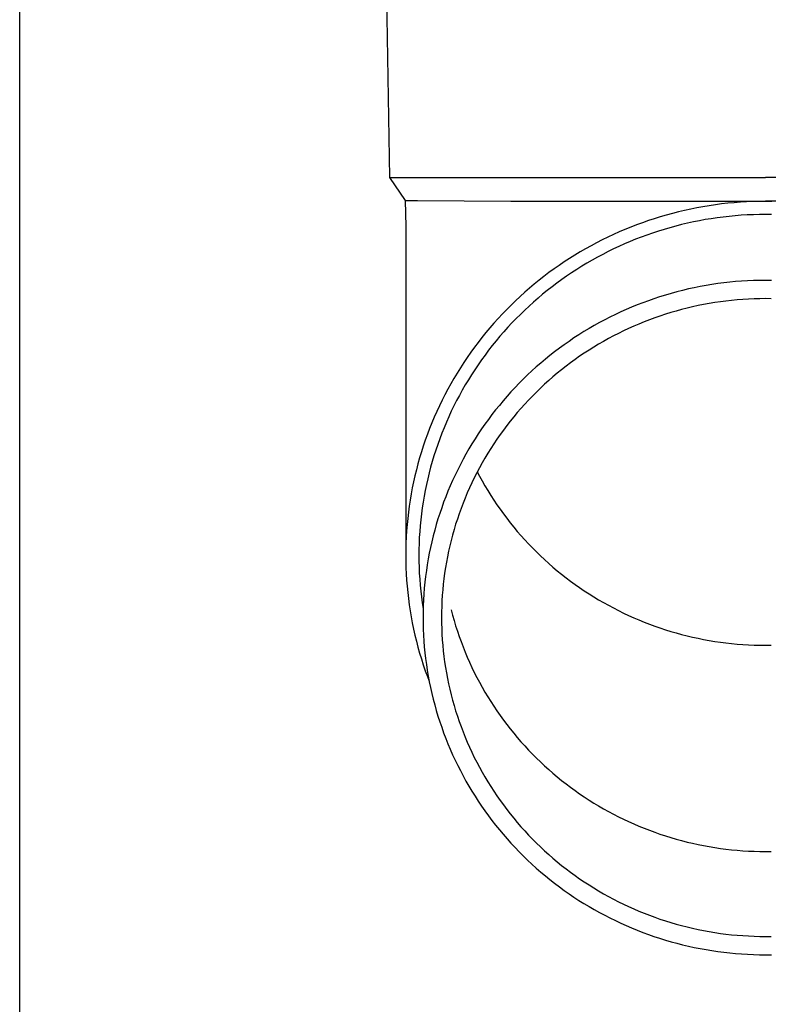
# Model space of a CAD drawing. Units: millimetres. Extents: x 0 to 25230, y 0 to 17820.
# Drawn here: x 5539 to 5602, y 3945 to 4027 of the extents above; entities that cross this region are included whole.
import ezdxf

# ---------------------------------------------------------------- set-up
doc = ezdxf.new("R2010")
doc.units = ezdxf.units.MM
doc.layers.add('YKK_13', color=4, linetype='Continuous', lineweight=30)
doc.layers.add('YKK_A1', color=4, linetype='Continuous', lineweight=30)

msp = doc.modelspace()

# ---------------------------------------------------------------- linework, layer by layer
at = {"layer": 'YKK_13'}
for p, q in [((5569.648, 4033.89), (5569.997, 4013.89)), ((5569.997, 4013.89), (5601.498, 4013.89)), ((5569.997, 4013.89), (5571.309, 4011.948)), ((5632.999, 4013.89), (5601.498, 4013.89)), ((5571.309, 4011.948), (5571.348, 4009.786)), ((5571.309, 4011.948), (5572.338, 4011.948)), ((5572.338, 4011.948), (5580.151, 4011.89)), ((5580.151, 4011.89), (5601.498, 4011.89)), ((5598.87, 4011.775), (5598.346, 4011.726)), ((5599.394, 4011.816), (5598.87, 4011.775)), ((5599.92, 4011.848), (5599.394, 4011.816)), ((5600.445, 4011.87), (5599.92, 4011.848)), ((5600.971, 4011.884), (5600.445, 4011.87)), ((5601.498, 4011.888), (5600.971, 4011.884)), ((5622.844, 4011.89), (5601.498, 4011.89)), ((5602.024, 4011.884), (5601.498, 4011.888)), ((5594.204, 4011.006), (5593.694, 4010.877)), ((5594.715, 4011.127), (5594.204, 4011.006)), ((5595.229, 4011.24), (5594.715, 4011.127)), ((5595.745, 4011.343), (5595.229, 4011.24)), ((5596.262, 4011.437), (5595.745, 4011.343)), ((5596.781, 4011.523), (5596.262, 4011.437)), ((5597.302, 4011.599), (5596.781, 4011.523)), ((5597.823, 4011.667), (5597.302, 4011.599)), ((5598.346, 4011.726), (5597.823, 4011.667)), ((5591.682, 4010.271), (5591.186, 4010.098)), ((5592.181, 4010.435), (5591.682, 4010.271)), ((5592.683, 4010.591), (5592.181, 4010.435)), ((5593.187, 4010.738), (5592.683, 4010.591)), ((5593.694, 4010.877), (5593.187, 4010.738)), ((5595.458, 4010.164), (5594.963, 4010.056)), ((5595.955, 4010.263), (5595.458, 4010.164)), ((5596.453, 4010.354), (5595.955, 4010.263)), ((5596.953, 4010.436), (5596.453, 4010.354)), ((5597.455, 4010.51), (5596.953, 4010.436)), ((5597.957, 4010.575), (5597.455, 4010.51)), ((5598.461, 4010.632), (5597.957, 4010.575)), ((5598.966, 4010.68), (5598.461, 4010.632)), ((5599.471, 4010.719), (5598.966, 4010.68)), ((5599.977, 4010.749), (5599.471, 4010.719)), ((5600.484, 4010.771), (5599.977, 4010.749)), ((5600.991, 4010.784), (5600.484, 4010.771)), ((5601.498, 4010.788), (5600.991, 4010.784)), ((5602.005, 4010.784), (5601.498, 4010.788)), ((5571.348, 4009.785), (5571.348, 3982.198)), ((5589.235, 4009.321), (5588.756, 4009.107)), ((5589.717, 4009.528), (5589.235, 4009.321)), ((5590.203, 4009.726), (5589.717, 4009.528)), ((5590.693, 4009.916), (5590.203, 4009.726)), ((5591.186, 4010.098), (5590.693, 4009.916)), ((5592.521, 4009.389), (5592.04, 4009.231)), ((5593.004, 4009.539), (5592.521, 4009.389)), ((5593.49, 4009.681), (5593.004, 4009.539)), ((5593.979, 4009.814), (5593.49, 4009.681)), ((5594.47, 4009.939), (5593.979, 4009.814)), ((5594.963, 4010.056), (5594.47, 4009.939)), ((5587.81, 4008.652), (5587.343, 4008.413)), ((5588.281, 4008.883), (5587.81, 4008.652)), ((5588.756, 4009.107), (5588.281, 4008.883)), ((5590.147, 4008.516), (5589.682, 4008.317)), ((5590.615, 4008.706), (5590.147, 4008.516)), ((5591.087, 4008.889), (5590.615, 4008.706)), ((5591.562, 4009.064), (5591.087, 4008.889)), ((5592.04, 4009.231), (5591.562, 4009.064)), ((5585.969, 4007.648), (5585.521, 4007.377)), ((5586.423, 4007.911), (5585.969, 4007.648)), ((5586.881, 4008.166), (5586.423, 4007.911)), ((5587.343, 4008.413), (5586.881, 4008.166)), ((5588.309, 4007.672), (5587.859, 4007.442)), ((5588.763, 4007.895), (5588.309, 4007.672)), ((5589.221, 4008.11), (5588.763, 4007.895)), ((5589.682, 4008.317), (5589.221, 4008.11)), ((5584.638, 4006.812), (5584.204, 4006.519)), ((5585.077, 4007.098), (5584.638, 4006.812)), ((5585.521, 4007.377), (5585.077, 4007.098)), ((5586.973, 4006.958), (5586.536, 4006.705)), ((5587.414, 4007.204), (5586.973, 4006.958)), ((5587.859, 4007.442), (5587.414, 4007.204)), ((5583.776, 4006.218), (5583.353, 4005.91)), ((5584.204, 4006.519), (5583.776, 4006.218)), ((5585.676, 4006.176), (5585.253, 4005.9)), ((5586.103, 4006.444), (5585.676, 4006.176)), ((5586.536, 4006.705), (5586.103, 4006.444)), ((5582.524, 4005.272), (5582.118, 4004.942)), ((5582.935, 4005.594), (5582.524, 4005.272)), ((5583.353, 4005.91), (5582.935, 4005.594)), ((5584.422, 4005.328), (5584.015, 4005.031)), ((5584.835, 4005.618), (5584.422, 4005.328)), ((5585.253, 4005.9), (5584.835, 4005.618)), ((5598.996, 4005.156), (5598.498, 4005.109)), ((5599.496, 4005.195), (5598.996, 4005.156)), ((5599.996, 4005.225), (5599.496, 4005.195)), ((5600.496, 4005.247), (5599.996, 4005.225)), ((5600.997, 4005.26), (5600.496, 4005.247)), ((5601.498, 4005.264), (5600.997, 4005.26)), ((5601.999, 4005.26), (5601.498, 4005.264)), ((5581.717, 4004.606), (5581.323, 4004.262)), ((5582.118, 4004.942), (5581.717, 4004.606)), ((5583.216, 4004.417), (5582.825, 4004.1)), ((5583.613, 4004.728), (5583.216, 4004.417)), ((5584.015, 4005.031), (5583.613, 4004.728)), ((5594.554, 4004.424), (5594.07, 4004.3)), ((5595.042, 4004.539), (5594.554, 4004.424)), ((5595.531, 4004.646), (5595.042, 4004.539)), ((5596.021, 4004.744), (5595.531, 4004.646)), ((5596.514, 4004.834), (5596.021, 4004.744)), ((5597.008, 4004.916), (5596.514, 4004.834)), ((5597.503, 4004.989), (5597.008, 4004.916)), ((5598, 4005.053), (5597.503, 4004.989)), ((5598.498, 4005.109), (5598, 4005.053)), ((5580.554, 4003.555), (5580.178, 4003.192)), ((5580.935, 4003.912), (5580.554, 4003.555)), ((5581.323, 4004.262), (5580.935, 4003.912)), ((5582.439, 4003.775), (5582.059, 4003.445)), ((5582.825, 4004.1), (5582.439, 4003.775)), ((5591.682, 4003.559), (5591.212, 4003.386)), ((5592.154, 4003.723), (5591.682, 4003.559)), ((5592.629, 4003.88), (5592.154, 4003.723)), ((5593.107, 4004.028), (5592.629, 4003.88)), ((5593.587, 4004.169), (5593.107, 4004.028)), ((5594.07, 4004.3), (5593.587, 4004.169)), ((5598.189, 4003.53), (5597.719, 4003.469)), ((5598.66, 4003.582), (5598.189, 4003.53)), ((5599.131, 4003.627), (5598.66, 4003.582)), ((5599.604, 4003.664), (5599.131, 4003.627)), ((5600.077, 4003.692), (5599.604, 4003.664)), ((5600.55, 4003.713), (5600.077, 4003.692)), ((5601.024, 4003.725), (5600.55, 4003.713)), ((5601.498, 4003.729), (5601.024, 4003.725)), ((5601.971, 4003.725), (5601.498, 4003.729)), ((5579.81, 4002.823), (5579.447, 4002.447)), ((5580.178, 4003.192), (5579.81, 4002.823)), ((5581.318, 4002.764), (5580.956, 4002.414)), ((5581.686, 4003.108), (5581.318, 4002.764)), ((5582.059, 4003.445), (5581.686, 4003.108)), ((5589.824, 4002.819), (5589.368, 4002.615)), ((5590.284, 4003.016), (5589.824, 4002.819)), ((5590.746, 4003.205), (5590.284, 4003.016)), ((5591.212, 4003.386), (5590.746, 4003.205)), ((5594.014, 4002.693), (5593.56, 4002.56)), ((5594.471, 4002.818), (5594.014, 4002.693)), ((5594.929, 4002.935), (5594.471, 4002.818)), ((5595.39, 4003.044), (5594.929, 4002.935)), ((5595.853, 4003.145), (5595.39, 4003.044)), ((5596.317, 4003.238), (5595.853, 4003.145)), ((5596.783, 4003.323), (5596.317, 4003.238)), ((5597.25, 4003.4), (5596.783, 4003.323)), ((5597.719, 4003.469), (5597.25, 4003.4)), ((5579.092, 4002.065), (5578.743, 4001.677)), ((5579.447, 4002.447), (5579.092, 4002.065)), ((5580.601, 4002.059), (5580.252, 4001.697)), ((5580.956, 4002.414), (5580.601, 4002.059)), ((5588.024, 4001.954), (5587.584, 4001.719)), ((5588.468, 4002.182), (5588.024, 4001.954)), ((5588.916, 4002.402), (5588.468, 4002.182)), ((5589.368, 4002.615), (5588.916, 4002.402)), ((5591.768, 4001.953), (5591.327, 4001.782)), ((5592.212, 4002.116), (5591.768, 4001.953)), ((5592.658, 4002.272), (5592.212, 4002.116)), ((5593.108, 4002.42), (5592.658, 4002.272)), ((5593.56, 4002.56), (5593.108, 4002.42)), ((5578.401, 4001.283), (5578.067, 4000.883)), ((5578.743, 4001.677), (5578.401, 4001.283)), ((5579.909, 4001.329), (5579.573, 4000.955)), ((5580.252, 4001.697), (5579.909, 4001.329)), ((5586.716, 4001.225), (5586.289, 4000.967)), ((5587.148, 4001.476), (5586.716, 4001.225)), ((5587.584, 4001.719), (5587.148, 4001.476)), ((5589.596, 4001.023), (5589.172, 4000.814)), ((5590.024, 4001.224), (5589.596, 4001.023)), ((5590.455, 4001.417), (5590.024, 4001.224)), ((5590.889, 4001.603), (5590.455, 4001.417)), ((5591.327, 4001.782), (5590.889, 4001.603)), ((5577.739, 4000.477), (5577.419, 4000.066)), ((5578.067, 4000.883), (5577.739, 4000.477)), ((5579.244, 4000.576), (5578.922, 4000.191)), ((5579.573, 4000.955), (5579.244, 4000.576)), ((5585.449, 4000.43), (5585.036, 4000.15)), ((5585.866, 4000.702), (5585.449, 4000.43)), ((5586.289, 4000.967), (5585.866, 4000.702)), ((5588.335, 4000.376), (5587.923, 4000.146)), ((5588.751, 4000.599), (5588.335, 4000.376)), ((5589.172, 4000.814), (5588.751, 4000.599)), ((5577.106, 3999.65), (5576.8, 3999.228)), ((5577.419, 4000.066), (5577.106, 3999.65)), ((5578.297, 3999.404), (5577.996, 3999.003)), ((5578.606, 3999.8), (5578.297, 3999.404)), ((5578.922, 4000.191), (5578.606, 3999.8)), ((5584.226, 3999.57), (5583.828, 3999.27)), ((5584.628, 3999.864), (5584.226, 3999.57)), ((5585.036, 4000.15), (5584.628, 3999.864)), ((5586.711, 3999.415), (5586.316, 3999.157)), ((5587.11, 3999.666), (5586.711, 3999.415)), ((5587.514, 3999.91), (5587.11, 3999.666)), ((5587.923, 4000.146), (5587.514, 3999.91)), ((5576.502, 3998.801), (5576.212, 3998.369)), ((5576.8, 3999.228), (5576.502, 3998.801)), ((5577.701, 3998.597), (5577.414, 3998.186)), ((5577.996, 3999.003), (5577.701, 3998.597)), ((5583.05, 3998.649), (5582.669, 3998.328)), ((5583.436, 3998.963), (5583.05, 3998.649)), ((5583.828, 3999.27), (5583.436, 3998.963)), ((5585.539, 3998.622), (5585.158, 3998.344)), ((5585.925, 3998.893), (5585.539, 3998.622)), ((5586.316, 3999.157), (5585.925, 3998.893)), ((5575.929, 3997.932), (5575.654, 3997.49)), ((5576.212, 3998.369), (5575.929, 3997.932)), ((5577.134, 3997.77), (5576.862, 3997.349)), ((5577.414, 3998.186), (5577.134, 3997.77)), ((5582.294, 3998.001), (5581.924, 3997.668)), ((5582.669, 3998.328), (5582.294, 3998.001)), ((5584.412, 3997.77), (5584.046, 3997.473)), ((5584.782, 3998.06), (5584.412, 3997.77)), ((5585.158, 3998.344), (5584.782, 3998.06)), ((5575.387, 3997.043), (5575.128, 3996.592)), ((5575.654, 3997.49), (5575.387, 3997.043)), ((5576.597, 3996.923), (5576.34, 3996.493)), ((5576.862, 3997.349), (5576.597, 3996.923)), ((5581.204, 3996.982), (5580.853, 3996.63)), ((5581.561, 3997.328), (5581.204, 3996.982)), ((5581.924, 3997.668), (5581.561, 3997.328)), ((5583.686, 3997.17), (5583.331, 3996.861)), ((5584.046, 3997.473), (5583.686, 3997.17)), ((5574.877, 3996.137), (5574.634, 3995.677)), ((5575.128, 3996.592), (5574.877, 3996.137)), ((5576.34, 3996.493), (5576.09, 3996.059)), ((5580.508, 3996.272), (5580.169, 3995.909)), ((5580.853, 3996.63), (5580.508, 3996.272)), ((5582.638, 3996.224), (5582.3, 3995.897)), ((5582.981, 3996.545), (5582.638, 3996.224)), ((5583.331, 3996.861), (5582.981, 3996.545)), ((5574.634, 3995.677), (5574.399, 3995.214)), ((5575.848, 3995.62), (5575.614, 3995.178)), ((5576.09, 3996.059), (5575.848, 3995.62)), ((5579.837, 3995.539), (5579.512, 3995.164)), ((5580.169, 3995.909), (5579.837, 3995.539)), ((5581.968, 3995.564), (5581.641, 3995.225)), ((5582.3, 3995.897), (5581.968, 3995.564)), ((5574.172, 3994.746), (5573.954, 3994.274)), ((5574.399, 3995.214), (5574.172, 3994.746)), ((5575.388, 3994.731), (5575.169, 3994.281)), ((5575.614, 3995.178), (5575.388, 3994.731)), ((5579.194, 3994.783), (5578.882, 3994.397)), ((5579.512, 3995.164), (5579.194, 3994.783)), ((5581.007, 3994.532), (5580.7, 3994.177)), ((5581.321, 3994.881), (5581.007, 3994.532)), ((5581.641, 3995.225), (5581.321, 3994.881)), ((5573.744, 3993.799), (5573.543, 3993.32)), ((5573.954, 3994.274), (5573.744, 3993.799)), ((5574.959, 3993.827), (5574.757, 3993.369)), ((5575.169, 3994.281), (5574.959, 3993.827)), ((5578.279, 3993.608), (5577.988, 3993.207)), ((5578.577, 3994.005), (5578.279, 3993.608)), ((5578.882, 3994.397), (5578.577, 3994.005)), ((5580.398, 3993.817), (5580.103, 3993.452)), ((5580.7, 3994.177), (5580.398, 3993.817)), ((5573.35, 3992.838), (5573.166, 3992.353)), ((5573.543, 3993.32), (5573.35, 3992.838)), ((5574.563, 3992.908), (5574.377, 3992.444)), ((5574.757, 3993.369), (5574.563, 3992.908)), ((5577.704, 3992.8), (5577.428, 3992.389)), ((5577.988, 3993.207), (5577.704, 3992.8)), ((5579.815, 3993.081), (5579.533, 3992.706)), ((5580.103, 3993.452), (5579.815, 3993.081)), ((5573.166, 3992.353), (5572.99, 3991.864)), ((5574.2, 3991.977), (5574.03, 3991.506)), ((5574.377, 3992.444), (5574.2, 3991.977)), ((5577.159, 3991.972), (5576.897, 3991.552)), ((5577.428, 3992.389), (5577.159, 3991.972)), ((5578.989, 3991.942), (5578.728, 3991.553)), ((5579.258, 3992.326), (5578.989, 3991.942)), ((5579.533, 3992.706), (5579.258, 3992.326)), ((5572.823, 3991.373), (5572.665, 3990.879)), ((5572.99, 3991.864), (5572.823, 3991.373)), ((5574.03, 3991.506), (5573.869, 3991.033)), ((5576.643, 3991.126), (5576.396, 3990.697)), ((5576.897, 3991.552), (5576.643, 3991.126)), ((5578.473, 3991.159), (5578.226, 3990.761)), ((5578.728, 3991.553), (5578.473, 3991.159)), ((5572.516, 3990.382), (5572.375, 3989.883)), ((5572.665, 3990.879), (5572.516, 3990.382)), ((5573.717, 3990.557), (5573.573, 3990.079)), ((5573.869, 3991.033), (5573.717, 3990.557)), ((5576.396, 3990.697), (5576.157, 3990.263)), ((5577.985, 3990.359), (5577.752, 3989.953)), ((5578.226, 3990.761), (5577.985, 3990.359)), ((5572.375, 3989.883), (5572.243, 3989.381)), ((5573.437, 3989.598), (5573.311, 3989.115)), ((5573.573, 3990.079), (5573.437, 3989.598)), ((5575.926, 3989.825), (5575.702, 3989.384)), ((5576.157, 3990.263), (5575.926, 3989.825)), ((5577.526, 3989.543), (5577.307, 3989.129)), ((5577.752, 3989.953), (5577.526, 3989.543)), ((5572.12, 3988.877), (5572.006, 3988.371)), ((5572.243, 3989.381), (5572.12, 3988.877)), ((5573.311, 3989.115), (5573.192, 3988.63)), ((5575.487, 3988.938), (5575.279, 3988.489)), ((5575.702, 3989.384), (5575.487, 3988.938)), ((5577.095, 3988.711), (5576.891, 3988.29)), ((5577.307, 3989.129), (5577.095, 3988.711)), ((5577.342, 3989.196), (5577.526, 3988.849)), ((5577.526, 3988.849), (5577.752, 3988.439)), ((5571.902, 3987.863), (5571.806, 3987.354)), ((5572.006, 3988.371), (5571.902, 3987.863)), ((5573.082, 3988.142), (5572.981, 3987.654)), ((5573.192, 3988.63), (5573.082, 3988.142)), ((5575.079, 3988.037), (5574.887, 3987.581)), ((5575.279, 3988.489), (5575.079, 3988.037)), ((5576.695, 3987.865), (5576.506, 3987.437)), ((5576.891, 3988.29), (5576.695, 3987.865)), ((5577.752, 3988.439), (5577.985, 3988.033)), ((5577.985, 3988.033), (5578.226, 3987.631)), ((5571.806, 3987.354), (5571.719, 3986.843)), ((5572.889, 3987.163), (5572.805, 3986.671)), ((5572.981, 3987.654), (5572.889, 3987.163)), ((5574.704, 3987.122), (5574.528, 3986.659)), ((5574.887, 3987.581), (5574.704, 3987.122)), ((5576.325, 3987.006), (5576.151, 3986.572)), ((5576.506, 3987.437), (5576.325, 3987.006)), ((5578.226, 3987.631), (5578.473, 3987.233)), ((5578.473, 3987.233), (5578.728, 3986.839)), ((5571.641, 3986.33), (5571.572, 3985.817)), ((5571.719, 3986.843), (5571.641, 3986.33)), ((5572.73, 3986.177), (5572.664, 3985.683)), ((5572.805, 3986.671), (5572.73, 3986.177)), ((5574.361, 3986.194), (5574.202, 3985.726)), ((5574.528, 3986.659), (5574.361, 3986.194)), ((5576.151, 3986.572), (5575.985, 3986.134)), ((5578.728, 3986.839), (5578.989, 3986.45)), ((5578.989, 3986.45), (5579.258, 3986.065)), ((5571.572, 3985.817), (5571.513, 3985.302)), ((5572.664, 3985.683), (5572.607, 3985.187)), ((5574.202, 3985.726), (5574.052, 3985.256)), ((5575.827, 3985.695), (5575.676, 3985.252)), ((5575.985, 3986.134), (5575.827, 3985.695)), ((5579.258, 3986.065), (5579.533, 3985.686)), ((5579.533, 3985.686), (5579.815, 3985.31)), ((5571.462, 3984.786), (5571.421, 3984.269)), ((5571.513, 3985.302), (5571.462, 3984.786)), ((5572.558, 3984.69), (5572.518, 3984.193)), ((5572.607, 3985.187), (5572.558, 3984.69)), ((5573.909, 3984.783), (5573.776, 3984.307)), ((5574.052, 3985.256), (5573.909, 3984.783)), ((5575.534, 3984.807), (5575.399, 3984.359)), ((5575.676, 3985.252), (5575.534, 3984.807)), ((5579.815, 3985.31), (5580.103, 3984.94)), ((5580.103, 3984.94), (5580.398, 3984.575)), ((5580.398, 3984.575), (5580.7, 3984.215)), ((5571.389, 3983.752), (5571.366, 3983.234)), ((5571.421, 3984.269), (5571.389, 3983.752)), ((5572.487, 3983.695), (5572.465, 3983.196)), ((5572.518, 3984.193), (5572.487, 3983.695)), ((5573.65, 3983.829), (5573.533, 3983.349)), ((5573.776, 3984.307), (5573.65, 3983.829)), ((5575.273, 3983.91), (5575.154, 3983.458)), ((5575.399, 3984.359), (5575.273, 3983.91)), ((5580.7, 3984.215), (5581.007, 3983.86)), ((5581.007, 3983.86), (5581.321, 3983.51)), ((5571.366, 3983.234), (5571.352, 3982.716)), ((5572.465, 3983.196), (5572.452, 3982.697)), ((5573.425, 3982.868), (5573.325, 3982.384)), ((5573.533, 3983.349), (5573.425, 3982.868)), ((5575.043, 3983.004), (5574.941, 3982.548)), ((5575.154, 3983.458), (5575.043, 3983.004)), ((5581.321, 3983.51), (5581.641, 3983.166)), ((5581.641, 3983.166), (5581.968, 3982.828)), ((5571.352, 3982.716), (5571.348, 3982.198)), ((5571.348, 3982.198), (5571.352, 3981.68)), ((5572.452, 3982.697), (5572.448, 3982.198)), ((5572.448, 3982.198), (5572.452, 3981.699)), ((5573.325, 3982.384), (5573.234, 3981.899)), ((5574.846, 3982.091), (5574.76, 3981.632)), ((5574.941, 3982.548), (5574.846, 3982.091)), ((5581.968, 3982.828), (5582.3, 3982.495)), ((5582.3, 3982.495), (5582.638, 3982.168)), ((5582.638, 3982.168), (5582.981, 3981.846)), ((5571.352, 3981.68), (5571.366, 3981.162)), ((5572.452, 3981.699), (5572.465, 3981.201)), ((5573.151, 3981.412), (5573.077, 3980.924)), ((5573.234, 3981.899), (5573.151, 3981.412)), ((5574.76, 3981.632), (5574.682, 3981.172)), ((5582.981, 3981.846), (5583.331, 3981.531)), ((5583.331, 3981.531), (5583.686, 3981.222)), ((5583.686, 3981.222), (5584.046, 3980.919)), ((5571.366, 3981.162), (5571.389, 3980.644)), ((5571.389, 3980.644), (5571.421, 3980.127)), ((5572.465, 3981.201), (5572.487, 3980.702)), ((5572.487, 3980.702), (5572.518, 3980.204)), ((5573.012, 3980.435), (5572.955, 3979.944)), ((5573.077, 3980.924), (5573.012, 3980.435)), ((5574.612, 3980.71), (5574.55, 3980.248)), ((5574.682, 3981.172), (5574.612, 3980.71)), ((5584.046, 3980.919), (5584.412, 3980.622)), ((5584.412, 3980.622), (5584.782, 3980.331)), ((5571.421, 3980.127), (5571.462, 3979.611)), ((5571.462, 3979.611), (5571.513, 3979.095)), ((5572.518, 3980.204), (5572.558, 3979.707)), ((5572.558, 3979.707), (5572.607, 3979.21)), ((5572.955, 3979.944), (5572.907, 3979.453)), ((5574.496, 3979.784), (5574.451, 3979.319)), ((5574.55, 3980.248), (5574.496, 3979.784)), ((5584.782, 3980.331), (5585.158, 3980.047)), ((5585.158, 3980.047), (5585.539, 3979.77)), ((5585.539, 3979.77), (5585.925, 3979.499)), ((5571.513, 3979.095), (5571.572, 3978.58)), ((5572.607, 3979.21), (5572.664, 3978.714)), ((5572.868, 3978.961), (5572.837, 3978.469)), ((5572.907, 3979.453), (5572.868, 3978.961)), ((5574.414, 3978.854), (5574.385, 3978.388)), ((5574.451, 3979.319), (5574.414, 3978.854)), ((5585.925, 3979.499), (5586.316, 3979.234)), ((5586.316, 3979.234), (5586.711, 3978.977)), ((5586.711, 3978.977), (5587.11, 3978.726)), ((5571.572, 3978.58), (5571.641, 3978.066)), ((5571.641, 3978.066), (5571.719, 3977.554)), ((5572.664, 3978.714), (5572.73, 3978.219)), ((5572.73, 3978.219), (5572.805, 3977.726)), ((5572.815, 3977.976), (5572.802, 3977.482)), ((5572.837, 3978.469), (5572.815, 3977.976)), ((5574.364, 3977.922), (5574.352, 3977.456)), ((5574.385, 3978.388), (5574.364, 3977.922)), ((5587.11, 3978.726), (5587.514, 3978.482)), ((5587.514, 3978.482), (5587.923, 3978.245)), ((5587.923, 3978.245), (5588.335, 3978.016)), ((5588.335, 3978.016), (5588.751, 3977.793)), ((5571.719, 3977.554), (5571.806, 3977.043)), ((5572.802, 3977.482), (5572.798, 3976.989)), ((5574.352, 3977.456), (5574.348, 3976.989)), ((5575.154, 3977.644), (5575.273, 3977.192)), ((5575.273, 3977.192), (5575.399, 3976.742)), ((5588.751, 3977.793), (5589.172, 3977.577)), ((5589.172, 3977.577), (5589.596, 3977.369)), ((5589.596, 3977.369), (5590.024, 3977.168)), ((5590.024, 3977.168), (5590.455, 3976.975)), ((5571.806, 3977.043), (5571.902, 3976.533)), ((5571.902, 3976.533), (5572.006, 3976.025)), ((5572.798, 3976.989), (5572.802, 3976.495)), ((5572.802, 3976.495), (5572.815, 3976.002)), ((5574.348, 3976.989), (5574.352, 3976.522)), ((5574.352, 3976.522), (5574.364, 3976.056)), ((5575.399, 3976.742), (5575.534, 3976.295)), ((5575.534, 3976.295), (5575.676, 3975.85)), ((5590.455, 3976.975), (5590.889, 3976.789)), ((5590.889, 3976.789), (5591.327, 3976.61)), ((5591.327, 3976.61), (5591.768, 3976.439)), ((5591.768, 3976.439), (5592.212, 3976.276)), ((5592.212, 3976.276), (5592.658, 3976.12)), ((5572.006, 3976.025), (5572.12, 3975.52)), ((5572.12, 3975.52), (5572.243, 3975.016)), ((5572.815, 3976.002), (5572.837, 3975.509)), ((5572.837, 3975.509), (5572.868, 3975.016)), ((5574.364, 3976.056), (5574.385, 3975.589)), ((5574.385, 3975.589), (5574.414, 3975.124)), ((5575.676, 3975.85), (5575.827, 3975.407)), ((5592.658, 3976.12), (5593.108, 3975.972)), ((5593.108, 3975.972), (5593.56, 3975.831)), ((5593.56, 3975.831), (5594.014, 3975.699)), ((5594.014, 3975.699), (5594.471, 3975.574)), ((5594.471, 3975.574), (5594.929, 3975.457)), ((5594.929, 3975.457), (5595.39, 3975.348)), ((5572.243, 3975.016), (5572.375, 3974.514)), ((5572.868, 3975.016), (5572.907, 3974.525)), ((5574.414, 3975.124), (5574.451, 3974.658)), ((5574.451, 3974.658), (5574.496, 3974.194)), ((5575.827, 3975.407), (5575.985, 3974.967)), ((5575.985, 3974.967), (5576.151, 3974.53)), ((5595.39, 3975.348), (5595.853, 3975.247)), ((5595.853, 3975.247), (5596.317, 3975.154)), ((5596.317, 3975.154), (5596.783, 3975.069)), ((5596.783, 3975.069), (5597.25, 3974.992)), ((5597.25, 3974.992), (5597.719, 3974.923)), ((5597.719, 3974.923), (5598.189, 3974.862)), ((5598.189, 3974.862), (5598.66, 3974.809)), ((5598.66, 3974.809), (5599.131, 3974.765)), ((5599.131, 3974.765), (5599.604, 3974.728)), ((5599.604, 3974.728), (5600.077, 3974.7)), ((5600.077, 3974.7), (5600.55, 3974.679)), ((5600.55, 3974.679), (5601.024, 3974.667)), ((5601.024, 3974.667), (5601.498, 3974.663)), ((5601.498, 3974.663), (5601.971, 3974.667)), ((5572.375, 3974.514), (5572.516, 3974.015)), ((5572.516, 3974.015), (5572.665, 3973.518)), ((5572.907, 3974.525), (5572.955, 3974.033)), ((5572.955, 3974.033), (5573.012, 3973.543)), ((5574.496, 3974.194), (5574.55, 3973.73)), ((5576.151, 3974.53), (5576.325, 3974.096)), ((5576.325, 3974.096), (5576.506, 3973.665)), ((5572.665, 3973.518), (5572.823, 3973.024)), ((5572.823, 3973.024), (5572.99, 3972.532)), ((5573.012, 3973.543), (5573.077, 3973.054)), ((5573.077, 3973.054), (5573.151, 3972.566)), ((5574.55, 3973.73), (5574.612, 3973.267)), ((5574.612, 3973.267), (5574.682, 3972.806)), ((5576.506, 3973.665), (5576.695, 3973.237)), ((5576.695, 3973.237), (5576.891, 3972.812)), ((5572.99, 3972.532), (5573.166, 3972.044)), ((5573.151, 3972.566), (5573.234, 3972.079)), ((5574.682, 3972.806), (5574.76, 3972.346)), ((5574.76, 3972.346), (5574.846, 3971.887)), ((5576.891, 3972.812), (5577.095, 3972.391)), ((5577.095, 3972.391), (5577.307, 3971.973)), ((5573.166, 3972.044), (5573.313, 3971.655)), ((5573.234, 3972.079), (5573.325, 3971.594)), ((5573.325, 3971.594), (5573.425, 3971.11)), ((5574.846, 3971.887), (5574.941, 3971.429)), ((5574.941, 3971.429), (5575.043, 3970.974)), ((5577.307, 3971.973), (5577.526, 3971.559)), ((5577.526, 3971.559), (5577.752, 3971.149)), ((5573.425, 3971.11), (5573.533, 3970.628)), ((5573.533, 3970.628), (5573.65, 3970.149)), ((5575.043, 3970.974), (5575.154, 3970.52)), ((5575.154, 3970.52), (5575.273, 3970.068)), ((5577.752, 3971.149), (5577.985, 3970.743)), ((5577.985, 3970.743), (5578.226, 3970.341)), ((5573.65, 3970.149), (5573.776, 3969.671)), ((5573.776, 3969.671), (5573.909, 3969.195)), ((5575.273, 3970.068), (5575.399, 3969.618)), ((5578.226, 3970.341), (5578.473, 3969.943)), ((5578.473, 3969.943), (5578.728, 3969.549)), ((5573.909, 3969.195), (5574.052, 3968.722)), ((5575.399, 3969.618), (5575.534, 3969.171)), ((5575.534, 3969.171), (5575.676, 3968.726)), ((5578.728, 3969.549), (5578.989, 3969.16)), ((5578.989, 3969.16), (5579.258, 3968.775)), ((5574.052, 3968.722), (5574.202, 3968.251)), ((5574.202, 3968.251), (5574.361, 3967.783)), ((5575.676, 3968.726), (5575.827, 3968.283)), ((5575.827, 3968.283), (5575.985, 3967.843)), ((5579.258, 3968.775), (5579.533, 3968.396)), ((5579.533, 3968.396), (5579.815, 3968.02)), ((5579.815, 3968.02), (5580.103, 3967.65)), ((5574.361, 3967.783), (5574.528, 3967.318)), ((5574.528, 3967.318), (5574.704, 3966.856)), ((5575.985, 3967.843), (5576.151, 3967.406)), ((5576.151, 3967.406), (5576.325, 3966.972)), ((5580.103, 3967.65), (5580.398, 3967.285)), ((5580.398, 3967.285), (5580.7, 3966.925)), ((5574.704, 3966.856), (5574.887, 3966.397)), ((5574.887, 3966.397), (5575.079, 3965.941)), ((5576.325, 3966.972), (5576.506, 3966.541)), ((5576.506, 3966.541), (5576.695, 3966.113)), ((5580.7, 3966.925), (5581.007, 3966.57)), ((5581.007, 3966.57), (5581.321, 3966.22)), ((5575.079, 3965.941), (5575.279, 3965.488)), ((5576.695, 3966.113), (5576.891, 3965.688)), ((5576.891, 3965.688), (5577.095, 3965.267)), ((5581.321, 3966.22), (5581.641, 3965.876)), ((5581.641, 3965.876), (5581.968, 3965.538)), ((5581.968, 3965.538), (5582.3, 3965.205)), ((5575.279, 3965.488), (5575.487, 3965.039)), ((5575.487, 3965.039), (5575.702, 3964.594)), ((5577.095, 3965.267), (5577.307, 3964.849)), ((5577.307, 3964.849), (5577.526, 3964.435)), ((5582.3, 3965.205), (5582.638, 3964.878)), ((5582.638, 3964.878), (5582.981, 3964.556)), ((5575.702, 3964.594), (5575.926, 3964.152)), ((5575.926, 3964.152), (5576.157, 3963.715)), ((5577.526, 3964.435), (5577.752, 3964.025)), ((5577.752, 3964.025), (5577.985, 3963.619)), ((5582.981, 3964.556), (5583.331, 3964.241)), ((5583.331, 3964.241), (5583.686, 3963.932)), ((5583.686, 3963.932), (5584.046, 3963.629)), ((5576.157, 3963.715), (5576.396, 3963.281)), ((5576.396, 3963.281), (5576.643, 3962.851)), ((5577.985, 3963.619), (5578.226, 3963.217)), ((5578.226, 3963.217), (5578.473, 3962.819)), ((5584.046, 3963.629), (5584.412, 3963.332)), ((5584.412, 3963.332), (5584.782, 3963.041)), ((5584.782, 3963.041), (5585.158, 3962.757)), ((5576.643, 3962.851), (5576.897, 3962.426)), ((5576.897, 3962.426), (5577.159, 3962.005)), ((5578.473, 3962.819), (5578.728, 3962.425)), ((5578.728, 3962.425), (5578.989, 3962.036)), ((5585.158, 3962.757), (5585.539, 3962.48)), ((5585.539, 3962.48), (5585.925, 3962.209)), ((5577.159, 3962.005), (5577.428, 3961.589)), ((5577.428, 3961.589), (5577.704, 3961.178)), ((5578.989, 3962.036), (5579.258, 3961.651)), ((5579.258, 3961.651), (5579.533, 3961.271)), ((5585.925, 3962.209), (5586.316, 3961.944)), ((5586.316, 3961.944), (5586.711, 3961.687)), ((5586.711, 3961.687), (5587.11, 3961.436)), ((5587.11, 3961.436), (5587.514, 3961.192)), ((5577.704, 3961.178), (5577.988, 3960.771)), ((5577.988, 3960.771), (5578.279, 3960.369)), ((5579.533, 3961.271), (5579.815, 3960.896)), ((5579.815, 3960.896), (5580.103, 3960.526)), ((5587.514, 3961.192), (5587.923, 3960.955)), ((5587.923, 3960.955), (5588.335, 3960.726)), ((5588.335, 3960.726), (5588.751, 3960.503)), ((5578.279, 3960.369), (5578.577, 3959.973)), ((5578.577, 3959.973), (5578.882, 3959.581)), ((5580.103, 3960.526), (5580.398, 3960.161)), ((5580.398, 3960.161), (5580.7, 3959.801)), ((5580.7, 3959.801), (5581.007, 3959.446)), ((5588.751, 3960.503), (5589.172, 3960.287)), ((5589.172, 3960.287), (5589.596, 3960.079)), ((5589.596, 3960.079), (5590.024, 3959.878)), ((5590.024, 3959.878), (5590.455, 3959.685)), ((5578.882, 3959.581), (5579.194, 3959.195)), ((5579.194, 3959.195), (5579.512, 3958.814)), ((5581.007, 3959.446), (5581.321, 3959.096)), ((5581.321, 3959.096), (5581.641, 3958.752)), ((5590.455, 3959.685), (5590.889, 3959.499)), ((5590.889, 3959.499), (5591.327, 3959.32)), ((5591.327, 3959.32), (5591.768, 3959.149)), ((5591.768, 3959.149), (5592.212, 3958.986)), ((5592.212, 3958.986), (5592.658, 3958.83)), ((5579.512, 3958.814), (5579.837, 3958.439)), ((5579.837, 3958.439), (5580.169, 3958.069)), ((5581.641, 3958.752), (5581.968, 3958.414)), ((5581.968, 3958.414), (5582.3, 3958.081)), ((5592.658, 3958.83), (5593.108, 3958.682)), ((5593.108, 3958.682), (5593.56, 3958.541)), ((5593.56, 3958.541), (5594.014, 3958.409)), ((5594.014, 3958.409), (5594.471, 3958.284)), ((5594.471, 3958.284), (5594.929, 3958.167)), ((5594.929, 3958.167), (5595.39, 3958.058)), ((5580.169, 3958.069), (5580.508, 3957.705)), ((5580.508, 3957.705), (5580.853, 3957.347)), ((5580.853, 3957.347), (5581.204, 3956.995)), ((5582.3, 3958.081), (5582.638, 3957.754)), ((5582.638, 3957.754), (5582.981, 3957.432)), ((5582.981, 3957.432), (5583.331, 3957.117)), ((5595.39, 3958.058), (5595.853, 3957.957)), ((5595.853, 3957.957), (5596.317, 3957.864)), ((5596.317, 3957.864), (5596.783, 3957.779)), ((5596.783, 3957.779), (5597.25, 3957.702)), ((5597.25, 3957.702), (5597.719, 3957.633)), ((5597.719, 3957.633), (5598.189, 3957.572)), ((5598.189, 3957.572), (5598.66, 3957.519)), ((5598.66, 3957.519), (5599.131, 3957.475)), ((5599.131, 3957.475), (5599.604, 3957.438)), ((5599.604, 3957.438), (5600.077, 3957.41)), ((5600.077, 3957.41), (5600.55, 3957.389)), ((5600.55, 3957.389), (5601.024, 3957.377)), ((5601.024, 3957.377), (5601.498, 3957.373)), ((5601.498, 3957.373), (5601.971, 3957.377)), ((5581.204, 3956.995), (5581.561, 3956.65)), ((5581.561, 3956.65), (5581.924, 3956.31)), ((5583.331, 3957.117), (5583.686, 3956.808)), ((5583.686, 3956.808), (5584.046, 3956.505)), ((5584.046, 3956.505), (5584.412, 3956.208)), ((5581.924, 3956.31), (5582.294, 3955.976)), ((5582.294, 3955.976), (5582.669, 3955.649)), ((5582.669, 3955.649), (5583.05, 3955.329)), ((5584.412, 3956.208), (5584.782, 3955.917)), ((5584.782, 3955.917), (5585.158, 3955.633)), ((5585.158, 3955.633), (5585.539, 3955.356)), ((5583.05, 3955.329), (5583.436, 3955.015)), ((5583.436, 3955.015), (5583.828, 3954.708)), ((5585.539, 3955.356), (5585.925, 3955.085)), ((5585.925, 3955.085), (5586.316, 3954.82)), ((5586.316, 3954.82), (5586.711, 3954.563)), ((5583.828, 3954.708), (5584.226, 3954.407)), ((5584.226, 3954.407), (5584.628, 3954.114)), ((5584.628, 3954.114), (5585.036, 3953.827)), ((5586.711, 3954.563), (5587.11, 3954.312)), ((5587.11, 3954.312), (5587.514, 3954.068)), ((5587.514, 3954.068), (5587.923, 3953.831)), ((5585.036, 3953.827), (5585.449, 3953.548)), ((5585.449, 3953.548), (5585.866, 3953.275)), ((5585.866, 3953.275), (5586.289, 3953.01)), ((5587.923, 3953.831), (5588.335, 3953.602)), ((5588.335, 3953.602), (5588.751, 3953.379)), ((5588.751, 3953.379), (5589.172, 3953.163)), ((5589.172, 3953.163), (5589.596, 3952.955)), ((5586.289, 3953.01), (5586.716, 3952.752)), ((5586.716, 3952.752), (5587.148, 3952.502)), ((5587.148, 3952.502), (5587.584, 3952.259)), ((5589.596, 3952.955), (5590.024, 3952.754)), ((5590.024, 3952.754), (5590.455, 3952.561)), ((5590.455, 3952.561), (5590.889, 3952.375)), ((5590.889, 3952.375), (5591.327, 3952.196)), ((5587.584, 3952.259), (5588.024, 3952.024)), ((5588.024, 3952.024), (5588.468, 3951.796)), ((5588.468, 3951.796), (5588.916, 3951.575)), ((5588.916, 3951.575), (5589.368, 3951.363)), ((5591.327, 3952.196), (5591.768, 3952.025)), ((5591.768, 3952.025), (5592.212, 3951.861)), ((5592.212, 3951.861), (5592.658, 3951.706)), ((5592.658, 3951.706), (5593.108, 3951.558)), ((5593.108, 3951.558), (5593.56, 3951.417)), ((5589.368, 3951.363), (5589.824, 3951.158)), ((5589.824, 3951.158), (5590.284, 3950.962)), ((5590.284, 3950.962), (5590.746, 3950.773)), ((5590.746, 3950.773), (5591.212, 3950.592)), ((5593.56, 3951.417), (5594.014, 3951.285)), ((5594.014, 3951.285), (5594.471, 3951.16)), ((5594.471, 3951.16), (5594.929, 3951.043)), ((5594.929, 3951.043), (5595.39, 3950.934)), ((5595.39, 3950.934), (5595.853, 3950.833)), ((5595.853, 3950.833), (5596.317, 3950.74)), ((5596.317, 3950.74), (5596.783, 3950.655)), ((5591.212, 3950.592), (5591.682, 3950.419)), ((5591.682, 3950.419), (5592.154, 3950.254)), ((5592.154, 3950.254), (5592.629, 3950.098)), ((5592.629, 3950.098), (5593.107, 3949.949)), ((5593.107, 3949.949), (5593.587, 3949.809)), ((5596.783, 3950.655), (5597.25, 3950.578)), ((5597.25, 3950.578), (5597.719, 3950.509)), ((5597.719, 3950.509), (5598.189, 3950.448)), ((5598.189, 3950.448), (5598.66, 3950.395)), ((5598.66, 3950.395), (5599.131, 3950.351)), ((5599.131, 3950.351), (5599.604, 3950.314)), ((5599.604, 3950.314), (5600.077, 3950.286)), ((5600.077, 3950.286), (5600.55, 3950.265)), ((5600.55, 3950.265), (5601.024, 3950.253)), ((5601.024, 3950.253), (5601.498, 3950.249)), ((5601.498, 3950.249), (5601.971, 3950.253)), ((5593.587, 3949.809), (5594.07, 3949.677)), ((5594.07, 3949.677), (5594.554, 3949.554)), ((5594.554, 3949.554), (5595.042, 3949.439)), ((5595.042, 3949.439), (5595.531, 3949.332)), ((5595.531, 3949.332), (5596.021, 3949.233)), ((5596.021, 3949.233), (5596.514, 3949.143)), ((5596.514, 3949.143), (5597.008, 3949.062)), ((5597.008, 3949.062), (5597.503, 3948.989)), ((5597.503, 3948.989), (5598, 3948.925)), ((5598, 3948.925), (5598.498, 3948.869)), ((5598.498, 3948.869), (5598.996, 3948.821)), ((5598.996, 3948.821), (5599.496, 3948.783)), ((5599.496, 3948.783), (5599.996, 3948.753)), ((5599.996, 3948.753), (5600.496, 3948.731)), ((5600.496, 3948.731), (5600.997, 3948.718)), ((5600.997, 3948.718), (5601.498, 3948.714)), ((5601.498, 3948.714), (5601.999, 3948.718))]:
    msp.add_line(p, q, dxfattribs=at)
at = {"layer": 'YKK_A1'}
msp.add_line((5538.998, 3427.817), (5538.998, 6279.817), dxfattribs=at)

doc.saveas('drawing.dxf')
